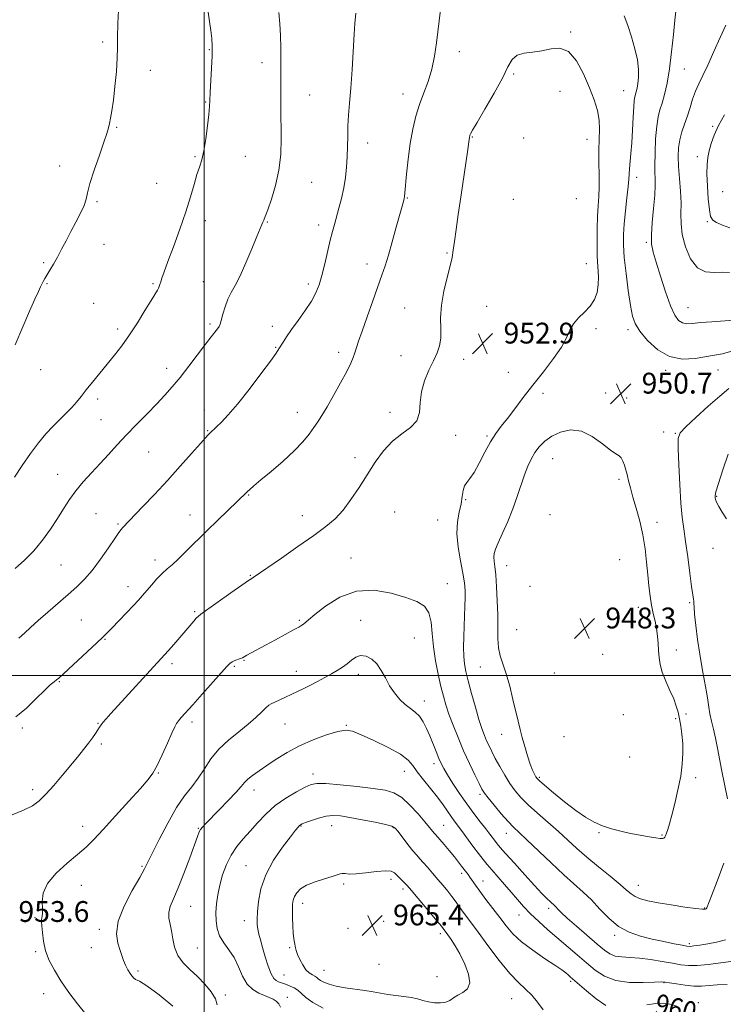
# Model space of a CAD drawing. Extents: x 2117300 to 2120200, y 357300 to 360200.
# Drawn here: x 2119429 to 2119700, y 358874 to 359252 of the extents above; entities that cross this region are included whole.
import ezdxf
from ezdxf.enums import TextEntityAlignment as Align

# ---------------------------------------------------------------- set-up
doc = ezdxf.new("R2010")
doc.units = 0
doc.header["$MEASUREMENT"] = 0
for name, color, linetype, lineweight in [('32000', 7, 'Continuous', 0), ('DTM SPOT ELEVATION', 2, 'Continuous', 13), ('INDEX CONTOUR', 41, 'Continuous', 13), ('INDEX CONTOUR DEPRESSION', 41, 'Continuous', 13), ('INDEX CONTOUR LABEL', 244, 'Continuous', 0), ('INTERMEDIATE CONTOUR', 44, 'Continuous', 0), ('SPOT ELEVATION', 7, 'Continuous', 0)]:
    doc.layers.add(name, color=color, linetype=linetype, lineweight=lineweight)
doc.styles.add('Style-ITALICS', font='ITALICS.shx')

# ---------------------------------------------------------------- blocks, each defined once
blk = doc.blocks.new('SPOT')
at = {"layer": 'SPOT ELEVATION'}
for p, q in [((-3.91, -3.91), (3.82, 3.81)), ((-1.65, 3.77), (1.72, -3.93))]:
    blk.add_line(p, q, dxfattribs=at)

msp = doc.modelspace()

# ---------------------------------------------------------------- linework, layer by layer
at = {"layer": '32000', "flags": 128}
for points in [[(2119500, 360000), (2119500, 357500)], [(2117500, 359000), (2120000, 359000)]]:
    msp.add_lwpolyline(points, dxfattribs=at)
at = {"layer": 'DTM SPOT ELEVATION'}
for p in [(2119640.93, 359247.35, 951.8), (2119461.01, 359243.57, 941.7), (2119501.96, 359240.66, 943.9), (2119598.05, 359239.82, 950.5), (2119522.17, 359235.54, 945.4), (2119479.27, 359232.61, 942.6), (2119619, 359231.28, 952.2), (2119684.59, 359233.11, 947.1), (2119540.57, 359223.18, 946.9), (2119576.44, 359223.53, 949.4), (2119636.83, 359224.56, 953.1), (2119661.25, 359224.78, 950.9), (2119500.63, 359220.43, 943.9), (2119466.3, 359210.69, 942.1), (2119695.55, 359211.1, 944.1), (2119562.88, 359204.72, 948.6), (2119603.09, 359206.97, 952.1), (2119622.79, 359206.65, 953.4), (2119647.24, 359206.13, 952.7), (2119496.49, 359199.48, 943.8), (2119515.86, 359199.57, 944.9), (2119689.64, 359199.44, 944.3), (2119444.49, 359195.93, 941.5), (2119481.73, 359189.19, 942.7), (2119541.36, 359189.65, 946.9), (2119666.28, 359191.48, 949.5), (2119699.34, 359186.07, 943.4), (2119458.81, 359182.21, 942.2), (2119578.15, 359183.57, 950.1), (2119618.85, 359183.02, 953.9), (2119643.09, 359183.3, 953.6), (2119500.39, 359174.83, 944.7), (2119524.26, 359174.31, 946.1), (2119693.39, 359174.49, 944.1), (2119543.95, 359173.17, 947.5), (2119670.05, 359166.48, 948.2), (2119461.46, 359165.81, 942.7), (2119593.41, 359162.49, 951.8), (2119438.25, 359158.75, 941.8), (2119562.6, 359158.25, 949.4), (2119646.87, 359158.37, 952.8), (2119499.63, 359151.45, 945.2), (2119439.58, 359150.63, 942.1), (2119480.35, 359150.67, 943.8), (2119539.99, 359150.47, 947.6), (2119457.48, 359143.06, 942.8), (2119577.13, 359141.25, 951.1), (2119608.62, 359142, 953.3), (2119686.07, 359141.38, 947.1), (2119466.73, 359133.17, 943.6), (2119502.24, 359135.13, 945.7), (2119526.21, 359134.26, 947.5), (2119650.65, 359133.41, 951.6), (2119662.9, 359132.91, 950.4), (2119527.5, 359126.18, 947.9), (2119551.64, 359124.3, 949.5), (2119575.65, 359122.98, 951.4), (2119599.76, 359121.56, 952.5), (2119437.16, 359117.55, 942.7), (2119485.55, 359118.09, 945.4), (2119677.47, 359117.4, 950.3), (2119697.49, 359117.47, 950.9), (2119616.92, 359116.56, 952.8), (2119459.02, 359106.36, 944.4), (2119630.21, 359108.49, 951.6), (2119654.41, 359108.63, 950.8), (2119662.42, 359106.72, 950.7), (2119500.01, 359102.13, 947.4), (2119460.32, 359098.34, 945.1), (2119535.76, 359101.13, 949.3), (2119571.46, 359101.25, 951.7), (2119501.28, 359094.14, 947.9), (2119596.67, 359092.31, 952.3), (2119608.67, 359092.11, 952.2), (2119676.63, 359093.67, 951.5), (2119681.16, 359093.07, 951.9), (2119478.7, 359086, 946.9), (2119558.02, 359083.78, 951.6), (2119634.03, 359083.32, 949.1), (2119443.67, 359077.34, 945.2), (2119659.44, 359075.46, 949.7), (2119517.09, 359069.4, 950.1), (2119697.03, 359068.93, 954.1), (2119600.48, 359067.59, 951.9), (2119458.43, 359062.21, 947.1), (2119494.54, 359061.79, 949.3), (2119537.76, 359061.51, 951.3), (2119573.17, 359062.94, 952.9), (2119632.94, 359061.8, 948.6), (2119466.84, 359058.24, 947.8), (2119589.73, 359059.84, 952.8), (2119674.1, 359058.94, 950.6), (2119695.68, 359048.98, 953.4), (2119556.47, 359045.16, 953.2), (2119444.89, 359042.56, 946.9), (2119481.09, 359044.48, 949.5), (2119616.3, 359042.28, 949.3), (2119659.77, 359044.61, 948.8), (2119517.7, 359038.51, 951.9), (2119470.75, 359034.15, 949.4), (2119593.51, 359035.35, 953.1), (2119625.24, 359034.28, 948.4), (2119666.91, 359026.18, 949.4), (2119686.64, 359028.05, 951.8), (2119496.29, 359024.61, 951.8), (2119452.73, 359021.41, 949.1), (2119536.57, 359021.25, 953.8), (2119560.22, 359021.21, 955.3), (2119620.08, 359017.64, 948.9), (2119461.86, 359013.9, 950.1), (2119580.78, 359014.46, 955.1), (2119653.25, 359008.12, 948.1), (2119681.53, 359009.9, 950.6), (2119487.56, 359004.53, 952.4), (2119511.54, 359003.57, 954.2), (2119515.33, 359005.86, 954.1), (2119535.48, 359001.6, 955.3), (2119559.32, 359000.46, 956.5), (2119606.19, 359003.32, 950.9), (2119634.59, 359000.95, 948.3), (2119444.26, 358997.65, 950.1), (2119584.58, 358990.21, 955.4), (2119661.09, 358984.96, 948.7), (2119685.26, 358985.24, 950.4), (2119459.18, 358981.61, 951.9), (2119495.35, 358982.17, 954.4), (2119531.05, 358981.37, 956.9), (2119554.66, 358980.93, 957.9), (2119681.27, 358983.42, 949.8), (2119430.13, 358979.9, 950.2), (2119614.35, 358977.45, 950.7), (2119460.47, 358973.65, 952.3), (2119638.33, 358976.53, 948.5), (2119588.35, 358966.17, 956.5), (2119663.56, 358968.73, 948.8), (2119482.38, 358962.54, 954.1), (2119541.79, 358962.11, 959.5), (2119577.01, 358963.22, 958.7), (2119628.81, 358960.85, 949.8), (2119688.98, 358960.7, 950.3), (2119434.05, 358956.09, 951.6), (2119519.18, 358956.05, 958.6), (2119606.04, 358954.34, 954.3), (2119453.29, 358942.12, 953.4), (2119497.79, 358941.33, 957.9), (2119537.27, 358942.21, 962.1), (2119549.04, 358942.35, 962.7), (2119572.7, 358941.6, 962.1), (2119592.07, 358942.49, 959.1), (2119616.16, 358939.31, 954.7), (2119651.76, 358939.68, 950.1), (2119676, 358938.72, 949.9), (2119476.07, 358926.7, 955.8), (2119516.1, 358926.88, 961.1), (2119599, 358923.97, 960.4), (2119571.8, 358921.66, 964.5), (2119607.21, 358921.08, 959.3), (2119452.73, 358919.37, 954.8), (2119553.662, 358919.851, 964.331), (2119576.4, 358917.98, 964.4), (2119666.91, 358919.35, 951.3), (2119494.79, 358911.26, 958.9), (2119537.89, 358912.49, 964.6), (2119632.49, 358910.56, 956.4), (2119692.39, 358910.7, 951.9), (2119434.981, 358906.957, 953.828), (2119515.45, 358905.81, 961.3), (2119568.964, 358905.589, 965.191), (2119621.05, 358908.03, 958.7), (2119459.72, 358902.51, 955.6), (2119555.28, 358902.88, 965.9), (2119590.85, 358900.84, 964.4), (2119657.87, 358900.18, 954.3), (2119435.179, 358893.867, 953.791), (2119456.65, 358895.44, 955.3), (2119497.35, 358895.32, 959.1), (2119532.92, 358895.36, 963.8), (2119686.55, 358896.95, 953.7), (2119474.59, 358886.39, 956.3), (2119546.07, 358886.65, 964.9), (2119567.194, 358889.005, 965.64), (2119530.62, 358884.87, 962.9), (2119589.46, 358884.24, 965.2), (2119640.89, 358882.54, 960.3), (2119676.82, 358881.94, 958.1), (2119438.3, 358877.75, 953.4), (2119508.15, 358877.23, 958.5), (2119531.98, 358876.29, 960.7), (2119618.22, 358875.87, 962.9), (2119690.03, 358874.24, 959.5)]:
    msp.add_point(p, dxfattribs=at)
at = {"layer": 'INDEX CONTOUR'}
for points in [[(2119590.797, 359255.943, 950), (2119589.311, 359243.202, 950), (2119588.584, 359238.134, 950), (2119587.532, 359233.102, 950), (2119586.082, 359228.42, 950), (2119584.413, 359223.982, 950), (2119582.773, 359219.573, 950), (2119581.361, 359214.985, 950), (2119580.189, 359210.037, 950), (2119579.225, 359204.552, 950), (2119578.441, 359198.543, 950), (2119577.836, 359192.779, 950), (2119577.166, 359185.516, 950), (2119577.008, 359184.159, 950), (2119576.844, 359183.329, 950), (2119576.569, 359182.259, 950), (2119573.847, 359172.324, 950), (2119572.3, 359166.758, 950), (2119570.811, 359161.574, 950), (2119569.561, 359157.531, 950), (2119568.331, 359153.917, 950), (2119564.787, 359144.034, 950), (2119562.599, 359137.892, 950), (2119560.685, 359132.432, 950), (2119559.375, 359128.56, 950), (2119557.931, 359124.078, 950), (2119557.295, 359122.279, 950), (2119556.345, 359120.054, 950), (2119554.785, 359116.894, 950), (2119552.457, 359112.531, 950), (2119549.759, 359107.671, 950), (2119547.228, 359103.262, 950), (2119545.258, 359099.994, 950), (2119543.666, 359097.537, 950), (2119542.129, 359095.304, 950), (2119540.322, 359092.793, 950), (2119537.929, 359089.843, 950), (2119534.633, 359086.378, 950), (2119530.326, 359082.437, 950), (2119525.725, 359078.512, 950), (2119521.754, 359075.209, 950), (2119519.103, 359072.97, 950), (2119517.522, 359071.578, 950), (2119516.53, 359070.652, 950), (2119505.275, 359059.796, 950), (2119501.015, 359055.629, 950), (2119493.127, 359047.79, 950), (2119490.006, 359044.771, 950), (2119487.64, 359042.633, 950), (2119485.738, 359040.98, 950), (2119483.905, 359039.274, 950), (2119481.856, 359037.129, 950), (2119479.746, 359034.77, 950), (2119476.287, 359030.776, 950), (2119474.753, 359029.046, 950), (2119472.785, 359026.91, 950), (2119470.113, 359024.082, 950), (2119467.176, 359021.014, 950), (2119464.597, 359018.341, 950), (2119462.753, 359016.461, 950), (2119461.055, 359014.806, 950), (2119458.671, 359012.57, 950), (2119444.054, 358999.015, 950), (2119443.238, 358998.333, 950), (2119442.282, 358997.601, 950), (2119440.842, 358996.399, 950), (2119438.621, 358994.323, 950), (2119435.446, 358991.17, 950), (2119431.626, 358987.533, 950), (2119427.592, 358984.205, 950)], [(2119703.186, 359124.884, 950), (2119699.237, 359123.742, 950), (2119696.176, 359123.129, 950), (2119688.762, 359121.924, 950), (2119683.906, 359121.668, 950), (2119678.933, 359122.61, 950), (2119674.35, 359125.232, 950), (2119670.468, 359128.829, 950), (2119667.552, 359132.401, 950), (2119665.741, 359135.293, 950), (2119664.687, 359138.213, 950), (2119663.915, 359142.216, 950), (2119663.062, 359147.964, 950), (2119662.206, 359154.561, 950), (2119661.53, 359160.721, 950), (2119661.185, 359165.527, 950), (2119661.17, 359169.539, 950), (2119661.447, 359173.689, 950), (2119661.958, 359178.6, 950), (2119662.545, 359183.664, 950), (2119663.029, 359187.964, 950), (2119663.286, 359190.871, 950), (2119663.526, 359194.822, 950), (2119664.072, 359200.623, 950), (2119664.393, 359204.764, 950), (2119664.67, 359209.668, 950), (2119664.907, 359214.587, 950), (2119665.126, 359218.607, 950), (2119665.348, 359221.081, 950), (2119665.583, 359222.426, 950), (2119666.134, 359224.367, 950), (2119666.439, 359225.751, 950), (2119666.741, 359227.582, 950), (2119666.987, 359229.959, 950), (2119667.003, 359232.952, 950), (2119666.586, 359236.626, 950), (2119665.61, 359240.951, 950), (2119664.265, 359245.528, 950), (2119662.819, 359249.865, 950), (2119661.493, 359253.569, 950)], [(2119654.392, 358873.147, 960), (2119650.701, 358875.714, 960), (2119646.928, 358878.815, 960), (2119640.741, 358884.269, 960), (2119639.981, 358884.92, 960), (2119639.055, 358885.687, 960), (2119637.497, 358886.855, 960), (2119634.85, 358888.675, 960), (2119630.885, 358891.291, 960), (2119626.296, 358894.42, 960), (2119622.005, 358897.669, 960), (2119618.693, 358900.749, 960), (2119616.077, 358903.781, 960), (2119613.631, 358906.99, 960), (2119608.318, 358913.993, 960), (2119606.001, 358917.086, 960), (2119604.286, 358919.465, 960), (2119602.185, 358922.504, 960), (2119601.441, 358923.521, 960), (2119599.945, 358925.462, 960), (2119598.99, 358926.735, 960), (2119597.767, 358928.343, 960), (2119596.181, 358930.341, 960), (2119594.22, 358932.705, 960), (2119592.203, 358935.073, 960), (2119590.533, 358937, 960), (2119588.888, 358938.863, 960), (2119588.406, 358939.437, 960), (2119586.641, 358941.641, 960), (2119584.848, 358943.811, 960), (2119582.23, 358946.867, 960), (2119579.113, 358950.213, 960), (2119575.938, 358953.079, 960), (2119572.944, 358954.9, 960), (2119569.555, 358955.928, 960), (2119564.994, 358956.621, 960), (2119558.862, 358957.333, 960), (2119552.282, 358958.003, 960), (2119546.755, 358958.468, 960), (2119543.314, 358958.568, 960), (2119541.113, 358958.162, 960), (2119538.837, 358957.111, 960), (2119535.503, 358955.328, 960), (2119531.448, 358952.911, 960), (2119527.34, 358950.009, 960), (2119523.711, 358946.783, 960), (2119520.541, 358943.441, 960), (2119517.674, 358940.203, 960), (2119514.991, 358937.207, 960), (2119512.526, 358934.245, 960), (2119510.354, 358931.029, 960), (2119508.534, 358927.361, 960), (2119507.076, 358923.421, 960), (2119505.974, 358919.482, 960), (2119505.217, 358915.763, 960), (2119504.757, 358912.27, 960), (2119504.539, 358908.955, 960), (2119504.549, 358905.782, 960), (2119504.936, 358902.771, 960), (2119505.89, 358899.958, 960), (2119507.504, 358897.322, 960), (2119509.492, 358894.632, 960), (2119511.468, 358891.601, 960), (2119513.161, 358888.086, 960), (2119514.746, 358884.508, 960), (2119516.512, 358881.431, 960), (2119518.649, 358879.275, 960), (2119520.96, 358877.887, 960), (2119523.154, 358876.971, 960), (2119524.996, 358876.256, 960), (2119526.487, 358875.583, 960), (2119527.689, 358874.819, 960), (2119528.645, 358873.844, 960), (2119529.322, 358872.604, 960)], [(2119681.676, 358872.964, 960), (2119679.07, 358873.753, 960), (2119676.482, 358874.086, 960), (2119673.583, 358873.952, 960), (2119670.173, 358873.386, 960)]]:
    msp.add_polyline3d(points, dxfattribs=at)
at = {"layer": 'INDEX CONTOUR DEPRESSION'}
msp.add_polyline3d([(2119674.711, 359009.659, 950), (2119674.881, 359007.017, 950), (2119675.256, 359004.29, 950), (2119676.063, 359001.268, 950), (2119677.424, 358997.842, 950), (2119679.038, 358994.302, 950), (2119680.503, 358991.035, 950), (2119681.513, 358988.308, 950), (2119682.172, 358985.886, 950), (2119682.682, 358983.413, 950), (2119683.195, 358980.599, 950), (2119683.663, 358977.426, 950), (2119683.985, 358973.943, 950), (2119684.066, 358970.171, 950), (2119683.828, 358966.001, 950), (2119683.197, 358961.295, 950), (2119682.157, 358956.054, 950), (2119680.919, 358950.829, 950), (2119679.75, 358946.31, 950), (2119678.858, 358943.021, 950), (2119678.222, 358940.817, 950), (2119677.758, 358939.386, 950), (2119677.391, 358938.45, 950), (2119677.059, 358937.872, 950), (2119676.708, 358937.551, 950), (2119676.235, 358937.405, 950), (2119675.342, 358937.43, 950), (2119673.684, 358937.644, 950), (2119671.035, 358938.054, 950), (2119667.655, 358938.632, 950), (2119663.923, 358939.342, 950), (2119660.172, 358940.16, 950), (2119656.538, 358941.119, 950), (2119653.11, 358942.266, 950), (2119649.901, 358943.678, 950), (2119646.62, 358945.558, 950), (2119642.9, 358948.139, 950), (2119638.574, 358951.485, 950), (2119634.278, 358954.987, 950), (2119630.847, 358957.863, 950), (2119628.874, 358959.564, 950), (2119627.974, 358960.453, 950), (2119627.514, 358961.125, 950), (2119626.971, 358962.107, 950), (2119626.25, 358963.66, 950), (2119625.361, 358965.979, 950), (2119624.333, 358969.138, 950), (2119623.27, 358972.734, 950), (2119622.295, 358976.245, 950), (2119621.482, 358979.338, 950), (2119620.717, 358982.434, 950), (2119618.723, 358990.847, 950), (2119617.448, 358995.963, 950), (2119616.129, 359000.678, 950), (2119613.848, 359007.534, 950), (2119613.151, 359010.639, 950), (2119612.867, 359014.233, 950), (2119612.837, 359018.446, 950), (2119612.838, 359023.313, 950), (2119612.697, 359028.741, 950), (2119612.426, 359034.112, 950), (2119612.086, 359038.681, 950), (2119611.739, 359041.902, 950), (2119611.465, 359044.036, 950), (2119611.348, 359045.544, 950), (2119611.482, 359046.893, 950), (2119612.003, 359048.57, 950), (2119613.053, 359051.071, 950), (2119614.698, 359054.727, 950), (2119616.68, 359059.219, 950), (2119618.661, 359064.064, 950), (2119620.373, 359068.829, 950), (2119623.137, 359077.197, 950), (2119624.37, 359080.477, 950), (2119625.65, 359083.242, 950), (2119627.095, 359085.689, 950), (2119628.828, 359087.974, 950), (2119630.98, 359090.097, 950), (2119633.684, 359092.019, 950), (2119637.021, 359093.618, 950), (2119640.856, 359094.443, 950), (2119645, 359093.961, 950), (2119649.221, 359091.908, 950), (2119653.116, 359089.095, 950), (2119656.238, 359086.597, 950), (2119658.279, 359085.195, 950), (2119659.496, 359084.475, 950), (2119660.285, 359083.726, 950), (2119660.965, 359082.429, 950), (2119661.554, 359080.85, 950), (2119661.993, 359079.447, 950), (2119662.256, 359078.521, 950), (2119662.448, 359077.749, 950), (2119662.706, 359076.649, 950), (2119663.153, 359074.817, 950), (2119663.848, 359072.155, 950), (2119664.839, 359068.64, 950), (2119666.12, 359064.298, 950), (2119667.489, 359059.359, 950), (2119668.69, 359054.099, 950), (2119669.535, 359048.782, 950), (2119670.103, 359043.615, 950), (2119670.54, 359038.792, 950), (2119670.972, 359034.462, 950), (2119671.454, 359030.592, 950), (2119672.018, 359027.103, 950), (2119672.676, 359023.913, 950), (2119673.342, 359020.928, 950), (2119673.911, 359018.047, 950), (2119674.302, 359015.193, 950), (2119674.548, 359012.384, 950), (2119674.711, 359009.659, 950)], dxfattribs=at)
at = {"layer": 'INTERMEDIATE CONTOUR'}
for points in [[(2119467.181, 359258.293, 942), (2119466.737, 359250.599, 942), (2119466.614, 359245.282, 942), (2119466.646, 359241.414, 942), (2119466.583, 359237.447, 942), (2119466.241, 359232.267, 942), (2119465.692, 359226.492, 942), (2119465.069, 359221.177, 942), (2119464.485, 359217.139, 942), (2119463.974, 359214.262, 942), (2119463.544, 359212.194, 942), (2119463.155, 359210.501, 942), (2119462.561, 359208.418, 942), (2119461.464, 359205.093, 942), (2119459.711, 359200.045, 942), (2119457.728, 359194.267, 942), (2119456.087, 359189.121, 942), (2119455.17, 359185.586, 942), (2119454.612, 359183.108, 942), (2119453.862, 359180.751, 942), (2119452.507, 359177.789, 942), (2119450.704, 359174.332, 942), (2119448.751, 359170.702, 942), (2119446.893, 359167.178, 942), (2119445.165, 359163.871, 942), (2119443.55, 359160.849, 942), (2119442.043, 359158.175, 942), (2119440.699, 359155.893, 942), (2119438.748, 359152.628, 942), (2119438.112, 359151.507, 942), (2119437.583, 359150.502, 942), (2119437.035, 359149.373, 942), (2119436.233, 359147.611, 942), (2119434.914, 359144.645, 942), (2119432.892, 359140.063, 942), (2119430.296, 359134.102, 942), (2119427.331, 359127.157, 942)], [(2119501.538, 359255.006, 944), (2119502.081, 359251.41, 944), (2119502.566, 359247.925, 944), (2119502.897, 359244.925, 944), (2119503.051, 359241.935, 944), (2119503.02, 359238.265, 944), (2119502.817, 359233.514, 944), (2119502.287, 359224.069, 944), (2119502.147, 359221.089, 944), (2119502.022, 359218.695, 944), (2119501.782, 359215.718, 944), (2119501.326, 359211.366, 944), (2119500.686, 359206.341, 944), (2119499.926, 359201.722, 944), (2119499.096, 359198.271, 944), (2119498.197, 359195.489, 944), (2119497.216, 359192.56, 944), (2119496.115, 359188.8, 944), (2119494.745, 359184.04, 944), (2119492.933, 359178.244, 944), (2119490.611, 359171.554, 944), (2119488.151, 359164.835, 944), (2119486.029, 359159.132, 944), (2119484.608, 359155.225, 944), (2119483.778, 359152.822, 944), (2119483.312, 359151.366, 944), (2119483.009, 359150.368, 944), (2119482.752, 359149.604, 944), (2119482.454, 359148.919, 944), (2119481.991, 359148.099, 944), (2119479.594, 359144.207, 944), (2119477.234, 359140.338, 944), (2119474.324, 359135.655, 944), (2119471.254, 359130.94, 944), (2119468.328, 359126.795, 944), (2119465.519, 359123.122, 944), (2119462.715, 359119.645, 944), (2119457.107, 359112.826, 944), (2119454.676, 359109.827, 944), (2119452.692, 359107.312, 944), (2119450.94, 359105.131, 944), (2119449.119, 359103.062, 944), (2119446.992, 359100.907, 944), (2119444.573, 359098.553, 944), (2119441.941, 359095.913, 944), (2119439.159, 359092.897, 944), (2119436.242, 359089.414, 944), (2119433.191, 359085.369, 944), (2119430.056, 359080.796, 944), (2119427.094, 359076.228, 944)], [(2119528.748, 359254.821, 946), (2119529.084, 359250.481, 946), (2119529.286, 359246.045, 946), (2119529.407, 359241.175, 946), (2119529.471, 359235.889, 946), (2119529.495, 359230.295, 946), (2119529.501, 359218.538, 946), (2119529.579, 359206.393, 946), (2119529.41, 359200.295, 946), (2119528.758, 359194.238, 946), (2119527.476, 359188.347, 946), (2119525.889, 359183.091, 946), (2119524.447, 359179.02, 946), (2119523.488, 359176.494, 946), (2119522.922, 359175.108, 946), (2119522.551, 359174.262, 946), (2119522.164, 359173.351, 946), (2119520.289, 359168.758, 946), (2119518.37, 359164.088, 946), (2119516.06, 359158.634, 946), (2119513.789, 359153.622, 946), (2119511.899, 359149.95, 946), (2119510.381, 359147.209, 946), (2119509.137, 359144.665, 946), (2119508.085, 359141.795, 946), (2119507.228, 359138.915, 946), (2119506.583, 359136.553, 946), (2119506.134, 359135.069, 946), (2119505.719, 359134.152, 946), (2119505.137, 359133.322, 946), (2119502.705, 359130.256, 946), (2119500.493, 359127.406, 946), (2119494.065, 359118.959, 946), (2119490.701, 359114.628, 946), (2119487.731, 359110.981, 946), (2119484.892, 359107.737, 946), (2119481.773, 359104.415, 946), (2119478.094, 359100.658, 946), (2119474.1, 359096.615, 946), (2119470.167, 359092.558, 946), (2119466.581, 359088.702, 946), (2119463.252, 359085.03, 946), (2119460.002, 359081.467, 946), (2119456.715, 359077.951, 946), (2119453.531, 359074.476, 946), (2119450.656, 359071.044, 946), (2119448.21, 359067.637, 946), (2119445.97, 359064.128, 946), (2119443.625, 359060.365, 946), (2119440.928, 359056.27, 946), (2119437.865, 359052.057, 946), (2119434.483, 359048.012, 946), (2119430.874, 359044.365, 946), (2119427.309, 359041.119, 946)], [(2119558.24, 359254.612, 948), (2119557.921, 359250.635, 948), (2119557.648, 359246.572, 948), (2119556.838, 359232.954, 948), (2119556.371, 359225.829, 948), (2119555.919, 359220.042, 948), (2119555.536, 359215.374, 948), (2119555.277, 359211.279, 948), (2119555.169, 359207.304, 948), (2119555.125, 359203.347, 948), (2119555.025, 359199.4, 948), (2119554.768, 359195.45, 948), (2119554.314, 359191.48, 948), (2119553.64, 359187.469, 948), (2119552.749, 359183.443, 948), (2119551.763, 359179.616, 948), (2119550.047, 359173.445, 948), (2119549.318, 359170.71, 948), (2119548.495, 359167.391, 948), (2119546.345, 359158.296, 948), (2119545.226, 359153.833, 948), (2119544.175, 359150.234, 948), (2119542.947, 359147.14, 948), (2119541.225, 359143.968, 948), (2119538.829, 359140.316, 948), (2119536.126, 359136.5, 948), (2119533.62, 359133.017, 948), (2119531.709, 359130.262, 948), (2119530.364, 359128.21, 948), (2119528.735, 359125.575, 948), (2119527.629, 359123.941, 948), (2119525.445, 359120.907, 948), (2119521.766, 359115.928, 948), (2119517.254, 359109.971, 948), (2119512.838, 359104.381, 948), (2119509.272, 359100.217, 948), (2119506.606, 359097.4, 948), (2119504.712, 359095.564, 948), (2119502.089, 359093.088, 948), (2119501.541, 359092.545, 948), (2119500.528, 359091.45, 948), (2119498.525, 359089.206, 948), (2119495.175, 359085.415, 948), (2119490.793, 359080.485, 948), (2119485.862, 359075.026, 948), (2119480.872, 359069.63, 948), (2119476.334, 359064.811, 948), (2119468.655, 359056.738, 948), (2119468.101, 359056.099, 948), (2119467.242, 359054.958, 948), (2119465.683, 359052.733, 948), (2119463.177, 359049.091, 948), (2119460.072, 359044.692, 948), (2119456.869, 359040.442, 948), (2119453.92, 359037.007, 948), (2119451.001, 359034.098, 948), (2119447.738, 359031.184, 948), (2119439.893, 359024.439, 948), (2119436.209, 359021.219, 948), (2119433.248, 359018.524, 948), (2119430.855, 359016.309, 948), (2119428.739, 359014.446, 948)], [(2119703.679, 359136.589, 948), (2119695.181, 359136.028, 948), (2119690.865, 359135.697, 948), (2119687.694, 359135.385, 948), (2119685.497, 359135.268, 948), (2119683.855, 359135.555, 948), (2119682.394, 359136.5, 948), (2119680.916, 359138.535, 948), (2119679.27, 359142.139, 948), (2119677.377, 359147.484, 948), (2119675.455, 359153.531, 948), (2119673.798, 359158.934, 948), (2119672.646, 359162.776, 948), (2119672.028, 359165.846, 948), (2119671.921, 359169.36, 948), (2119672.259, 359174.159, 948), (2119672.795, 359179.587, 948), (2119673.242, 359184.615, 948), (2119673.387, 359188.543, 948), (2119673.268, 359195.918, 948), (2119673.337, 359200.944, 948), (2119673.57, 359206.382, 948), (2119673.966, 359211.218, 948), (2119674.52, 359214.736, 948), (2119675.22, 359217.43, 948), (2119676.05, 359220.094, 948), (2119676.984, 359223.426, 948), (2119677.956, 359227.725, 948), (2119678.889, 359233.192, 948), (2119679.717, 359239.782, 948), (2119680.416, 359246.468, 948), (2119680.973, 359251.975, 948), (2119681.376, 359255.37, 948)], [(2119701.973, 359154.922, 946), (2119699.225, 359155.116, 946), (2119696.079, 359155.001, 946), (2119692.748, 359155.259, 946), (2119689.61, 359156.796, 946), (2119686.994, 359160.197, 946), (2119685.034, 359164.773, 946), (2119683.817, 359169.517, 946), (2119683.349, 359173.676, 946), (2119683.317, 359177.521, 946), (2119683.33, 359181.581, 946), (2119683.094, 359186.21, 946), (2119682.707, 359191.065, 946), (2119682.365, 359195.631, 946), (2119682.239, 359199.522, 946), (2119682.396, 359202.871, 946), (2119682.88, 359205.938, 946), (2119683.698, 359208.951, 946), (2119684.725, 359211.994, 946), (2119685.8, 359215.116, 946), (2119686.808, 359218.336, 946), (2119687.8, 359221.543, 946), (2119688.874, 359224.596, 946), (2119690.127, 359227.473, 946), (2119691.667, 359230.634, 946), (2119693.603, 359234.657, 946), (2119695.961, 359239.836, 946), (2119698.429, 359245.326, 946), (2119700.612, 359249.996, 946)], [(2119699.821, 358927.883, 952), (2119697.255, 358921.022, 952), (2119695.017, 358915.384, 952), (2119693.191, 358910.726, 952), (2119692.97, 358910.32, 952), (2119692.611, 358910.164, 952), (2119691.504, 358910.181, 952), (2119689.003, 358910.459, 952), (2119684.754, 358911.046, 952), (2119679.573, 358911.835, 952), (2119674.57, 358912.68, 952), (2119670.63, 358913.47, 952), (2119667.743, 358914.245, 952), (2119665.671, 358915.078, 952), (2119664.103, 358916.084, 952), (2119662.417, 358917.531, 952), (2119659.915, 358919.725, 952), (2119656.146, 358922.838, 952), (2119651.639, 358926.501, 952), (2119647.172, 358930.21, 952), (2119643.316, 358933.589, 952), (2119639.817, 358936.775, 952), (2119636.217, 358940.031, 952), (2119628.16, 358947.059, 952), (2119624.543, 358950.318, 952), (2119621.726, 358953.117, 952), (2119619.504, 358955.717, 952), (2119617.532, 358958.492, 952), (2119615.547, 358961.689, 952), (2119613.626, 358965.045, 952), (2119611.933, 358968.168, 952), (2119610.582, 358970.768, 952), (2119609.507, 358972.96, 952), (2119608.592, 358974.962, 952), (2119607.724, 358977.034, 952), (2119606.782, 358979.607, 952), (2119605.649, 358983.159, 952), (2119604.265, 358987.924, 952), (2119602.816, 358993.175, 952), (2119601.547, 358997.946, 952), (2119600.65, 359001.557, 952), (2119600.1, 359004.461, 952), (2119599.816, 359007.4, 952), (2119599.725, 359010.937, 952), (2119599.77, 359014.927, 952), (2119599.901, 359019.048, 952), (2119600.216, 359026.675, 952), (2119600.305, 359029.923, 952), (2119600.275, 359032.766, 952), (2119600.027, 359035.696, 952), (2119599.45, 359039.327, 952), (2119598.526, 359044.05, 952), (2119597.598, 359049.369, 952), (2119597.101, 359054.565, 952), (2119597.328, 359059.063, 952), (2119598.013, 359062.857, 952), (2119598.745, 359066.085, 952), (2119599.227, 359068.854, 952), (2119599.597, 359071.15, 952), (2119600.101, 359072.929, 952), (2119600.946, 359074.27, 952), (2119602.172, 359075.749, 952), (2119603.779, 359078.061, 952), (2119605.734, 359081.644, 952), (2119607.885, 359085.887, 952), (2119610.047, 359089.917, 952), (2119612.105, 359093.117, 952), (2119614.209, 359095.875, 952), (2119616.581, 359098.834, 952), (2119619.399, 359102.5, 952), (2119622.68, 359106.838, 952), (2119626.396, 359111.681, 952), (2119630.429, 359116.811, 952), (2119634.281, 359121.831, 952), (2119637.361, 359126.297, 952), (2119639.297, 359129.888, 952), (2119640.593, 359132.764, 952), (2119641.973, 359135.208, 952), (2119643.961, 359137.476, 952), (2119646.272, 359139.714, 952), (2119648.422, 359142.039, 952), (2119650.019, 359144.55, 952), (2119651.032, 359147.263, 952), (2119651.524, 359150.174, 952), (2119651.581, 359153.322, 952), (2119651.149, 359161.22, 952), (2119651.039, 359166.322, 952), (2119651.072, 359171.679, 952), (2119651.226, 359176.59, 952), (2119651.465, 359180.581, 952), (2119651.703, 359184.111, 952), (2119651.84, 359187.868, 952), (2119651.819, 359192.341, 952), (2119651.738, 359197.203, 952), (2119651.741, 359201.929, 952), (2119651.902, 359206.121, 952), (2119652.029, 359209.901, 952), (2119651.866, 359213.521, 952), (2119651.197, 359217.235, 952), (2119649.974, 359221.302, 952), (2119648.191, 359225.984, 952), (2119645.865, 359231.304, 952), (2119643.103, 359236.331, 952), (2119640.034, 359239.893, 952), (2119636.771, 359241.195, 952), (2119633.362, 359240.925, 952), (2119629.837, 359240.149, 952), (2119626.281, 359239.67, 952), (2119622.993, 359239.267, 952), (2119620.327, 359238.458, 952), (2119618.451, 359236.795, 952), (2119616.802, 359233.958, 952), (2119614.63, 359229.658, 952), (2119611.465, 359223.887, 952), (2119607.938, 359217.757, 952), (2119604.956, 359212.66, 952), (2119603.2, 359209.626, 952), (2119602.433, 359208.236, 952), (2119602.188, 359207.71, 952), (2119602.075, 359207.392, 952), (2119602.001, 359207.115, 952), (2119601.952, 359206.834, 952), (2119601.716, 359205.109, 952), (2119601.302, 359202.233, 952), (2119598.613, 359183.904, 952), (2119597.658, 359177.28, 952), (2119596.838, 359171.45, 952), (2119596.212, 359166.806, 952), (2119595.782, 359163.499, 952), (2119595.335, 359160.74, 952), (2119594.6, 359157.506, 952), (2119593.425, 359153.056, 952), (2119592.14, 359147.799, 952), (2119591.194, 359142.43, 952), (2119590.89, 359137.534, 952), (2119590.942, 359133.271, 952), (2119590.921, 359129.688, 952), (2119590.471, 359126.745, 952), (2119589.542, 359124.032, 952), (2119588.159, 359121.047, 952), (2119586.422, 359117.423, 952), (2119584.722, 359113.332, 952), (2119583.526, 359109.075, 952), (2119583.08, 359104.942, 952), (2119582.755, 359101.161, 952), (2119581.703, 359097.943, 952), (2119579.324, 359095.365, 952), (2119576.006, 359092.964, 952), (2119572.383, 359090.14, 952), (2119568.964, 359086.444, 952), (2119565.757, 359082.033, 952), (2119562.644, 359077.213, 952), (2119559.532, 359072.298, 952), (2119556.435, 359067.631, 952), (2119553.39, 359063.566, 952), (2119550.332, 359060.282, 952), (2119546.765, 359057.271, 952), (2119542.091, 359053.85, 952), (2119536.039, 359049.606, 952), (2119529.663, 359045.192, 952), (2119518.841, 359037.742, 952), (2119518.256, 359037.368, 952), (2119517.049, 359036.558, 952), (2119514.501, 359034.781, 952), (2119510.246, 359031.765, 952), (2119498.745, 359023.596, 952), (2119497.621, 359022.746, 952), (2119496.928, 359022.054, 952), (2119495.956, 359020.944, 952), (2119488.27, 359011.949, 952), (2119486.291, 359009.666, 952), (2119484.765, 359007.949, 952), (2119464.157, 358985.45, 952), (2119462.276, 358983.374, 952), (2119461.144, 358982.057, 952), (2119460.392, 358981.069, 952), (2119459.786, 358980.155, 952), (2119459.129, 358979.109, 952), (2119458.247, 358977.756, 952), (2119457.065, 358976.051, 952), (2119455.532, 358973.986, 952), (2119453.604, 358971.543, 952), (2119451.265, 358968.677, 952), (2119445.382, 358961.565, 952), (2119442.159, 358957.763, 952), (2119439.167, 358954.427, 952), (2119436.579, 358951.907, 952), (2119433.926, 358949.97, 952), (2119430.584, 358948.238, 952), (2119426.125, 358946.472, 952)], [(2119702.109, 359172.105, 944), (2119699.333, 359173.121, 944), (2119696.984, 359174.142, 944), (2119695.5, 359175.064, 944), (2119694.692, 359176.446, 944), (2119694.214, 359179.017, 944), (2119693.792, 359183.197, 944), (2119693.447, 359188.185, 944), (2119693.276, 359192.874, 944), (2119693.352, 359196.439, 944), (2119693.672, 359199.193, 944), (2119694.21, 359201.73, 944), (2119694.974, 359204.551, 944), (2119696.104, 359207.787, 944), (2119697.772, 359211.474, 944), (2119700.074, 359215.555, 944)], [(2119701.735, 359110.299, 952), (2119698.236, 359107.437, 952), (2119693.771, 359103.508, 952), (2119689.059, 359099.242, 952), (2119685.202, 359095.652, 952), (2119683.019, 359093.316, 952), (2119682.207, 359091.072, 952), (2119682.178, 359087.324, 952), (2119682.434, 359081.04, 952), (2119682.831, 359073.433, 952), (2119683.31, 359066.279, 952), (2119683.83, 359060.846, 952), (2119684.414, 359056.369, 952), (2119685.1, 359051.574, 952), (2119685.899, 359045.62, 952), (2119686.707, 359039.392, 952), (2119687.398, 359034.208, 952), (2119687.869, 359031.032, 952), (2119688.138, 359029.42, 952), (2119688.253, 359028.574, 952), (2119688.274, 359027.731, 952), (2119688.321, 359026.264, 952), (2119688.529, 359023.578, 952), (2119688.997, 359019.298, 952), (2119689.69, 359013.928, 952), (2119690.538, 359008.189, 952), (2119691.464, 359002.718, 952), (2119692.353, 358997.821, 952), (2119693.085, 358993.718, 952), (2119693.587, 358990.516, 952), (2119693.976, 358987.873, 952), (2119694.421, 358985.333, 952), (2119695.044, 358982.521, 952), (2119695.8, 358979.376, 952), (2119696.598, 358975.916, 952), (2119697.374, 358972.137, 952), (2119699.064, 358963.238, 952), (2119701.133, 358952.662, 952)], [(2119701.416, 359085.078, 954), (2119699.376, 359079.036, 954), (2119697.674, 359073.812, 954), (2119696.738, 359070.681, 954), (2119696.423, 359069.187, 954), (2119696.441, 359068.448, 954), (2119696.584, 359067.693, 954), (2119696.972, 359066.618, 954), (2119697.803, 359065.035, 954), (2119699.187, 359062.84, 954), (2119700.865, 359060.262, 954)], [(2119700.483, 358898.433, 954), (2119696.995, 358897.559, 954), (2119693.588, 358896.913, 954), (2119690.577, 358896.408, 954), (2119688.281, 358896.07, 954), (2119686.829, 358895.928, 954), (2119685.591, 358896.01, 954), (2119683.748, 358896.341, 954), (2119680.695, 358896.934, 954), (2119676.702, 358897.745, 954), (2119672.25, 358898.714, 954), (2119667.764, 358899.842, 954), (2119663.42, 358901.373, 954), (2119659.332, 358903.608, 954), (2119655.585, 358906.71, 954), (2119652.131, 358910.274, 954), (2119648.893, 358913.756, 954), (2119645.738, 358916.803, 954), (2119638.265, 358923.446, 954), (2119633.373, 358927.998, 954), (2119624.018, 358936.918, 954), (2119621.055, 358939.706, 954), (2119618.925, 358941.752, 954), (2119616.834, 358943.948, 954), (2119614.221, 358946.911, 954), (2119611.459, 358950.165, 954), (2119609.155, 358952.958, 954), (2119607.717, 358954.815, 954), (2119606.753, 358956.357, 954), (2119605.674, 358958.478, 954), (2119604.034, 358961.847, 954), (2119601.962, 358966.222, 954), (2119599.735, 358971.134, 954), (2119597.598, 358976.142, 954), (2119595.686, 358980.917, 954), (2119594.108, 358985.16, 954), (2119592.918, 358988.723, 954), (2119591.957, 358992.079, 954), (2119591.016, 358995.851, 954), (2119589.955, 359000.485, 954), (2119588.922, 359005.708, 954), (2119588.137, 359011.068, 954), (2119587.708, 359016.138, 954), (2119587.285, 359020.597, 954), (2119586.409, 359024.151, 954), (2119584.658, 359026.64, 954), (2119581.774, 359028.435, 954), (2119577.541, 359030.041, 954), (2119571.888, 359031.732, 954), (2119565.331, 359032.847, 954), (2119558.535, 359032.492, 954), (2119552.132, 359030.138, 954), (2119546.63, 359026.699, 954), (2119542.508, 359023.454, 954), (2119540.057, 359021.391, 954), (2119538.195, 359019.786, 954), (2119537.552, 359019.332, 954), (2119536.431, 359018.669, 954), (2119534.394, 359017.537, 954), (2119531.195, 359015.784, 954), (2119527.354, 359013.693, 954), (2119523.584, 359011.656, 954), (2119516.444, 359007.84, 954), (2119515.404, 359007.264, 954), (2119514.688, 359006.883, 954), (2119513.953, 359006.561, 954), (2119511.8, 359005.755, 954), (2119510.742, 359005.274, 954), (2119509.86, 359004.665, 954), (2119508.682, 359003.464, 954), (2119499.271, 358992.841, 954), (2119495.601, 358988.721, 954), (2119491.206, 358983.827, 954), (2119490.125, 358982.585, 954), (2119489.403, 358981.621, 954), (2119488.682, 358980.294, 954), (2119487.592, 358977.904, 954), (2119485.89, 358974.053, 954), (2119483.863, 358969.54, 954), (2119481.93, 358965.466, 954), (2119480.31, 358962.553, 954), (2119478.427, 358960.006, 954), (2119475.507, 358956.652, 954), (2119471.088, 358951.719, 954), (2119465.954, 358946.038, 954), (2119461.202, 358940.842, 954), (2119457.6, 358937.022, 954), (2119454.604, 358934.099, 954), (2119451.342, 358931.253, 954), (2119447.257, 358927.851, 954), (2119443.058, 358924.027, 954), (2119439.772, 358920.101, 954), (2119438.133, 358916.378, 954), (2119437.712, 358913.099, 954), (2119437.789, 358910.485, 954), (2119437.782, 358908.683, 954), (2119437.659, 358907.535, 954), (2119437.527, 358906.811, 954), (2119437.472, 358906.24, 954), (2119437.5, 358905.402, 954), (2119437.598, 358903.843, 954), (2119437.784, 358901.25, 954), (2119438.204, 358897.9, 954), (2119439.036, 358894.215, 954), (2119440.426, 358890.515, 954), (2119442.395, 358886.718, 954), (2119444.934, 358882.643, 954), (2119447.982, 358878.212, 954), (2119451.282, 358873.778, 954), (2119454.527, 358869.802, 954)], [(2119702.511, 358890.126, 956), (2119693.768, 358888.977, 956), (2119689.561, 358888.569, 956), (2119686.204, 358888.527, 956), (2119683.252, 358888.827, 956), (2119680.022, 358889.397, 956), (2119676.035, 358890.141, 956), (2119671.627, 358890.888, 956), (2119667.342, 358891.444, 956), (2119663.622, 358891.696, 956), (2119660.531, 358891.849, 956), (2119658.031, 358892.188, 956), (2119655.993, 358892.984, 956), (2119653.896, 358894.454, 956), (2119651.126, 358896.799, 956), (2119643.169, 358903.646, 956), (2119639.591, 358906.794, 956), (2119637.288, 358908.932, 956), (2119636.018, 358910.22, 956), (2119635.299, 358910.998, 956), (2119634.708, 358911.585, 956), (2119633.115, 358913.035, 956), (2119631.786, 358914.307, 956), (2119629.823, 358916.298, 956), (2119626.989, 358919.311, 956), (2119623.235, 358923.431, 956), (2119619.248, 358927.871, 956), (2119615.903, 358931.628, 956), (2119613.831, 358933.977, 956), (2119612.702, 358935.304, 956), (2119611.943, 358936.276, 956), (2119609.865, 358939.057, 956), (2119608.251, 358941.159, 956), (2119606.153, 358943.838, 956), (2119603.675, 358947.049, 956), (2119600.964, 358950.717, 956), (2119598.19, 358954.7, 956), (2119595.616, 358958.579, 956), (2119593.528, 358961.868, 956), (2119592.107, 358964.263, 956), (2119591.12, 358966.173, 956), (2119590.229, 358968.191, 956), (2119589.169, 358970.761, 956), (2119586.723, 358976.806, 956), (2119585.503, 358979.712, 956), (2119584.234, 358982.284, 956), (2119582.808, 358984.382, 956), (2119581.147, 358985.955, 956), (2119579.28, 358987.309, 956), (2119577.267, 358988.839, 956), (2119575.178, 358990.854, 956), (2119573.133, 358993.318, 956), (2119571.265, 358996.108, 956), (2119569.645, 358999.074, 956), (2119568.103, 359001.955, 956), (2119566.406, 359004.458, 956), (2119564.4, 359006.326, 956), (2119562.237, 359007.437, 956), (2119560.145, 359007.699, 956), (2119558.292, 359007.099, 956), (2119556.597, 359005.927, 956), (2119554.918, 359004.547, 956), (2119553.126, 359003.246, 956), (2119551.137, 359001.993, 956), (2119548.883, 359000.681, 956), (2119546.333, 358999.236, 956), (2119543.62, 358997.739, 956), (2119540.917, 358996.304, 956), (2119538.355, 358995.018, 956), (2119535.897, 358993.844, 956), (2119528.81, 358990.56, 956), (2119525.784, 358989.193, 956), (2119524.826, 358988.618, 956), (2119523.73, 358987.663, 956), (2119522.143, 358986.057, 956), (2119519.918, 358983.873, 956), (2119516.961, 358981.27, 956), (2119513.286, 358978.379, 956), (2119509.331, 358975.204, 956), (2119505.638, 358971.723, 956), (2119502.608, 358967.961, 956), (2119500.067, 358964.146, 956), (2119497.697, 358960.559, 956), (2119495.216, 358957.304, 956), (2119492.485, 358953.796, 956), (2119489.399, 358949.272, 956), (2119485.968, 358943.331, 956), (2119482.643, 358937.001, 956), (2119479.986, 358931.669, 956), (2119478.322, 358928.234, 956), (2119477.018, 358925.658, 956), (2119475.203, 358922.413, 956), (2119472.336, 358917.424, 956), (2119469.197, 358911.412, 956), (2119466.896, 358905.547, 956), (2119466.233, 358900.77, 956), (2119466.749, 358897.096, 956), (2119467.675, 358894.312, 956), (2119469.009, 358890.425, 956), (2119469.72, 358888.715, 956), (2119470.697, 358886.86, 956), (2119471.794, 358885.117, 956), (2119472.791, 358883.861, 956), (2119473.652, 358883.242, 956), (2119475.08, 358882.518, 956), (2119477.963, 358880.726, 956), (2119482.724, 358877.254, 956), (2119487.929, 358872.898, 956)], [(2119701.051, 358881.292, 958), (2119697.272, 358881.094, 958), (2119694.09, 358880.835, 958), (2119691.242, 358880.64, 958), (2119688.276, 358880.659, 958), (2119684.918, 358880.985, 958), (2119681.601, 358881.479, 958), (2119678.936, 358881.943, 958), (2119677.244, 358882.219, 958), (2119675.683, 358882.296, 958), (2119673.121, 358882.202, 958), (2119668.801, 358882.022, 958), (2119663.462, 358882.086, 958), (2119658.221, 358882.786, 958), (2119653.924, 358884.399, 958), (2119650.346, 358886.759, 958), (2119646.989, 358889.587, 958), (2119643.457, 358892.64, 958), (2119632.171, 358902.295, 958), (2119628.601, 358905.447, 958), (2119625.434, 358908.438, 958), (2119622.785, 358911.228, 958), (2119620.433, 358913.943, 958), (2119618.073, 358916.748, 958), (2119615.502, 358919.732, 958), (2119610.621, 358925.287, 958), (2119608.801, 358927.395, 958), (2119607.201, 358929.344, 958), (2119605.455, 358931.607, 958), (2119603.319, 358934.486, 958), (2119598.978, 358940.402, 958), (2119596.148, 358944.175, 958), (2119594.946, 358945.838, 958), (2119593.552, 358947.854, 958), (2119591.824, 358950.312, 958), (2119589.646, 358953.233, 958), (2119587, 358956.564, 958), (2119584.268, 358959.963, 958), (2119581.931, 358963.015, 958), (2119580.221, 358965.446, 958), (2119578.386, 358967.553, 958), (2119575.422, 358969.776, 958), (2119570.724, 358972.394, 958), (2119565.257, 358975.059, 958), (2119560.381, 358977.261, 958), (2119557.031, 358978.584, 958), (2119554.439, 358978.98, 958), (2119551.412, 358978.492, 958), (2119547.082, 358977.192, 958), (2119541.889, 358975.268, 958), (2119536.6, 358972.938, 958), (2119531.846, 358970.411, 958), (2119527.71, 358967.871, 958), (2119524.141, 358965.491, 958), (2119521.104, 358963.416, 958), (2119518.636, 358961.651, 958), (2119516.791, 358960.171, 958), (2119515.502, 358958.876, 958), (2119514.223, 358957.361, 958), (2119512.286, 358955.146, 958), (2119509.276, 358951.964, 958), (2119505.788, 358948.401, 958), (2119500.568, 358943.121, 958), (2119499.337, 358941.797, 958), (2119498.631, 358940.878, 958), (2119498.106, 358939.903, 958), (2119497.432, 358938.186, 958), (2119494.444, 358929.904, 958), (2119492.22, 358923.922, 958), (2119490.023, 358918.361, 958), (2119488.218, 358914.233, 958), (2119486.958, 358911.292, 958), (2119486.342, 358908.981, 958), (2119486.402, 358906.803, 958), (2119486.885, 358904.501, 958), (2119487.471, 358901.882, 958), (2119487.957, 358898.834, 958), (2119488.615, 358895.586, 958), (2119489.832, 358892.452, 958), (2119491.878, 358889.651, 958), (2119494.53, 358887.031, 958), (2119497.447, 358884.348, 958), (2119500.286, 358881.44, 958), (2119502.7, 358878.488, 958), (2119504.343, 358875.757, 958), (2119505.032, 358873.451, 958)], [(2119630.334, 358871.503, 962), (2119628.141, 358874.465, 962), (2119625.917, 358877.211, 962), (2119623.56, 358879.522, 962), (2119620.838, 358882.014, 962), (2119617.49, 358885.515, 962), (2119613.407, 358890.523, 962), (2119609.109, 358896.213, 962), (2119605.273, 358901.433, 962), (2119602.413, 358905.299, 962), (2119600.393, 358908.003, 962), (2119598.917, 358910.007, 962), (2119596.543, 358913.377, 962), (2119595.245, 358915.135, 962), (2119593.662, 358917.131, 962), (2119591.835, 358919.336, 962), (2119589.846, 358921.682, 962), (2119587.797, 358924.075, 962), (2119585.851, 358926.32, 962), (2119584.188, 358928.199, 962), (2119582.896, 358929.61, 962), (2119581.707, 358930.929, 962), (2119580.263, 358932.654, 962), (2119578.344, 358935.086, 962), (2119574.566, 358940.01, 962), (2119573.421, 358941.371, 962), (2119572.138, 358942.13, 962), (2119569.765, 358942.763, 962), (2119565.699, 358943.628, 962), (2119560.732, 358944.613, 962), (2119556.003, 358945.486, 962), (2119552.366, 358946.046, 962), (2119549.517, 358946.214, 962), (2119546.866, 358945.945, 962), (2119544.001, 358945.245, 962), (2119541.219, 358944.345, 962), (2119538.997, 358943.53, 962), (2119537.668, 358943.007, 962), (2119536.996, 358942.672, 962), (2119536.602, 358942.346, 962), (2119536.102, 358941.79, 962), (2119535.096, 358940.541, 962), (2119533.178, 358938.082, 962), (2119530.158, 358934.085, 962), (2119526.704, 358928.992, 962), (2119523.696, 358923.437, 962), (2119521.806, 358918.01, 962), (2119520.862, 358913.127, 962), (2119520.481, 358909.162, 962), (2119520.344, 358906.341, 962), (2119520.387, 358904.31, 962), (2119520.611, 358902.569, 962), (2119521.017, 358900.668, 962), (2119521.623, 358898.365, 962), (2119522.452, 358895.464, 962), (2119523.498, 358891.927, 962), (2119524.653, 358888.321, 962), (2119525.779, 358885.369, 962), (2119526.776, 358883.595, 962), (2119527.672, 358882.737, 962), (2119528.53, 358882.336, 962), (2119531.59, 358881.212, 962), (2119533.007, 358880.679, 962), (2119534.53, 358879.982, 962), (2119535.987, 358879.055, 962), (2119539.058, 358876.292, 962), (2119541.758, 358874.377, 962), (2119545.752, 358872.134, 962)], [(2119549.231, 358922.785, 964), (2119546.203, 358921.866, 964), (2119542.652, 358920.735, 964), (2119539.392, 358919.436, 964), (2119537.055, 358918.018, 964), (2119535.571, 358916.554, 964), (2119534.695, 358915.121, 964), (2119534.204, 358913.729, 964), (2119533.979, 358912.116, 964), (2119533.926, 358909.95, 964), (2119533.965, 358907.055, 964), (2119534.076, 358903.869, 964), (2119534.252, 358900.987, 964), (2119534.481, 358898.86, 964), (2119534.726, 358897.377, 964), (2119535.128, 358895.337, 964), (2119535.395, 358894.273, 964), (2119535.902, 358892.838, 964), (2119536.756, 358890.896, 964), (2119537.877, 358888.778, 964), (2119539.139, 358886.934, 964), (2119540.416, 358885.698, 964), (2119541.593, 358884.944, 964), (2119542.552, 358884.433, 964), (2119543.245, 358883.957, 964), (2119543.879, 358883.441, 964), (2119544.732, 358882.841, 964), (2119546.053, 358882.136, 964), (2119547.999, 358881.384, 964), (2119550.702, 358880.666, 964), (2119554.187, 358880.04, 964), (2119561.758, 358878.947, 964), (2119564.95, 358878.406, 964), (2119567.806, 358877.885, 964), (2119570.651, 358877.426, 964), (2119573.71, 358877.05, 964), (2119576.798, 358876.691, 964), (2119579.628, 358876.262, 964), (2119582.008, 358875.71, 964), (2119584.12, 358875.113, 964), (2119586.24, 358874.583, 964), (2119588.551, 358874.23, 964), (2119590.867, 358874.152, 964), (2119592.907, 358874.444, 964), (2119594.5, 358875.152, 964), (2119595.903, 358876.129, 964), (2119597.481, 358877.179, 964), (2119599.422, 358878.218, 964), (2119601.2, 358879.612, 964), (2119602.113, 358881.839, 964), (2119601.67, 358885.181, 964), (2119600.223, 358889.132, 964), (2119598.338, 358892.99, 964), (2119596.505, 358896.179, 964), (2119594.917, 358898.612, 964), (2119593.693, 358900.331, 964), (2119591.918, 358902.742, 964), (2119591.204, 358903.635, 964), (2119589.576, 358905.603, 964), (2119578.872, 358918.311, 964), (2119577.876, 358919.449, 964), (2119577.111, 358920.248, 964), (2119575.071, 358922.275, 964), (2119574.046, 358923.333, 964), (2119573.138, 358924.224, 964), (2119571.882, 358924.818, 964), (2119569.686, 358924.987, 964), (2119566.211, 358924.682, 964), (2119562.148, 358924.161, 964), (2119558.443, 358923.757, 964), (2119555.826, 358923.709, 964), (2119554.163, 358923.868, 964), (2119553.102, 358923.986, 964), (2119552.264, 358923.859, 964), (2119551.15, 358923.455, 964), (2119549.231, 358922.785, 964)]]:
    msp.add_polyline3d(points, dxfattribs=at)

# ---------------------------------------------------------------- block references
at = {"layer": 'SPOT ELEVATION'}
for p in [(2119607.088, 359127.646, 952.858), (2119660.181, 359108.4, 950.715), (2119646.244, 359018.142, 948.338), (2119564.613, 358903.991, 965.433)]:
    msp.add_blockref('SPOT', p, dxfattribs=at)

# ---------------------------------------------------------------- texts
at = {"layer": 'INDEX CONTOUR LABEL', "style": 'Style-ITALICS', "width": 0.875}
msp.add_text('960', height=8, rotation=346.6, dxfattribs=at).set_placement((2119673.583, 358873.952, 960), align=Align.MIDDLE_LEFT)
at = {"layer": 'SPOT ELEVATION', "style": 'Style-ITALICS'}
for s, p in [('952.9', (2119615.088, 359127.646, 952.858)), ('950.7', (2119668.181, 359108.4, 950.715)), ('948.3', (2119654.244, 359018.142, 948.338)), ('953.6', (2119428.598, 358905.319, 953.628)), ('965.4', (2119572.613, 358903.991, 965.433))]:
    msp.add_text(s, height=8, dxfattribs=at).set_placement(p)

doc.saveas('drawing.dxf')
